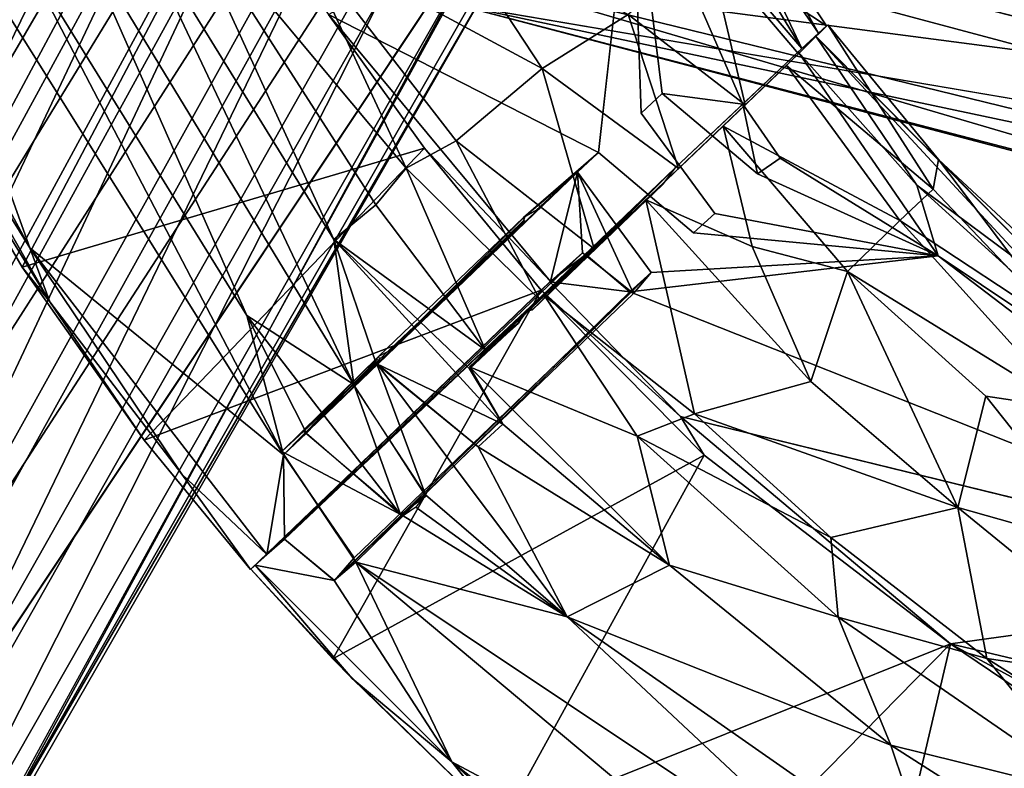
# Model space of a CAD drawing. Units: inches. Extents: x -2 to 150, y 4 to 250.
# Drawn here: x 65 to 68, y 10 to 12 of the extents above; entities that cross this region are included whole.
import ezdxf

# ---------------------------------------------------------------- set-up
doc = ezdxf.new("R2010")
doc.units = ezdxf.units.IN
doc.header["$MEASUREMENT"] = 0
doc.layers.add('SEAT-WOOD', color=5, linetype='Continuous')

# ---------------------------------------------------------------- blocks, each defined once
blk = doc.blocks.new('LSVWUA_0T')
at = {"layer": 'SEAT-WOOD'}
for points in [[(-9.6287, 7.7084, 17.0287), (-13.2377, 8.7397, 0.144), (-13.4743, 8.6932, 0.1225)], [(-9.4891, 7.7832, 16.4878), (-13.2377, 8.7397, 0.144), (-9.6287, 7.7084, 17.0287)], [(-13.2377, 8.7397, 0.144), (-9.4891, 7.7832, 16.4878), (-9.1261, 7.7082, 16.9162)], [(-12.9947, 8.6774, 0.0958), (-13.2377, 8.7397, 0.144), (-9.1261, 7.7082, 16.9162)], [(-9.6287, 7.7084, 17.0287), (-13.4743, 8.6932, 0.1225), (-13.6815, 8.5675, 0.17)], [(-9.1261, 7.7082, 16.9162), (-8.9141, 7.5662, 16.8891), (-12.9947, 8.6774, 0.0958)], [(-12.8048, 8.5315, 0.0597), (-12.9947, 8.6774, 0.0958), (-8.9141, 7.5662, 16.8891)], [(-10.6781, 8.2255, 29.1126), (-11.1777, 7.7102, 29.1839), (-10.1734, 8.6262, 29.0635)], [(-9.9574, 8.5239, 29.0238), (-10.1734, 8.6262, 29.0635), (-11.1777, 7.7102, 29.1839)], [(-13.6815, 8.5675, 0.17), (-13.8197, 8.3704, 0.1266), (-9.8292, 7.5669, 17.1058)], [(-9.6287, 7.7084, 17.0287), (-13.6815, 8.5675, 0.17), (-9.8292, 7.5669, 17.1058)], [(-8.9141, 7.5662, 16.8891), (-8.775, 7.3558, 16.8508), (-12.8048, 8.5315, 0.0597)], [(-12.6608, 8.3398, 0.0925), (-12.8048, 8.5315, 0.0597), (-8.775, 7.3558, 16.8508)], [(-9.9574, 8.5239, 29.0238), (-11.5908, 6.8309, 29.2156), (-10.311, 7.9644, 29.0234)], [(-9.9574, 8.5239, 29.0238), (-11.1777, 7.7102, 29.1839), (-11.5908, 6.8309, 29.2156)], [(-13.8755, 8.1267, 0.1721), (-9.9718, 7.3554, 17.1338), (-13.8197, 8.3704, 0.1266)], [(-13.8197, 8.3704, 0.1266), (-9.9718, 7.3554, 17.1338), (-9.8292, 7.5669, 17.1058)], [(-8.6827, 7.0891, 17.0027), (-12.6608, 8.3398, 0.0925), (-8.775, 7.3558, 16.8508)], [(-12.6162, 8.1058, 0.0896), (-12.6608, 8.3398, 0.0925), (-8.6827, 7.0891, 17.0027)], [(-10.6781, 8.2255, 29.1126), (-11.3183, 7.6138, 29.1764), (-11.1777, 7.7102, 29.1839)], [(-11.3183, 7.6138, 29.1764), (-10.6781, 8.2255, 29.1126), (-10.7386, 8.2038, 29.0705)], [(-10.7386, 8.2038, 29.0705), (-11.2389, 7.7185, 29.1292), (-11.3183, 7.6138, 29.1764)], [(-13.8755, 8.1267, 0.1721), (-9.9953, 7.0877, 17.2814), (-9.9718, 7.3554, 17.1338)], [(-13.8293, 7.8904, 0.1255), (-9.9953, 7.0877, 17.2814), (-13.8755, 8.1267, 0.1721)], [(-12.6162, 8.1058, 0.0896), (-8.9472, 6.8683, 16.0636), (-12.6523, 7.865, 0.1296)], [(-8.6827, 7.0891, 17.0027), (-8.9472, 6.8683, 16.0636), (-12.6162, 8.1058, 0.0896)], [(-11.5908, 6.8309, 29.2156), (-11.2167, 7.0366, 29.134), (-10.311, 7.9644, 29.0234)], [(-10.311, 7.9644, 29.0234), (-11.2167, 7.0366, 29.134), (-10.2149, 7.8133, 28.9458)], [(-10.1619, 6.8686, 16.3426), (-9.9953, 7.0877, 17.2814), (-13.8293, 7.8904, 0.1255)], [(-10.1619, 6.8686, 16.3426), (-13.8293, 7.8904, 0.1255), (-13.6934, 7.6776, 0.1673)], [(-9.0819, 6.6372, 16.1754), (-12.8063, 7.6715, 0.088), (-12.6523, 7.865, 0.1296)], [(-9.0819, 6.6372, 16.1754), (-12.6523, 7.865, 0.1296), (-8.9472, 6.8683, 16.0636)], [(-11.3381, 6.6786, 29.1082), (-10.2149, 7.8133, 28.9458), (-11.2167, 7.0366, 29.134)], [(-10.1132, 7.6819, 28.8425), (-10.2149, 7.8133, 28.9458), (-11.3381, 6.6786, 29.1082)], [(-11.8901, 6.8072, 29.27), (-11.5908, 6.8309, 29.2156), (-11.1777, 7.7102, 29.1839)], [(-11.7195, 7.11, 29.2374), (-11.8901, 6.8072, 29.27), (-11.1777, 7.7102, 29.1839)], [(-11.7195, 7.11, 29.2374), (-11.1777, 7.7102, 29.1839), (-11.3183, 7.6138, 29.1764)], [(-11.2389, 7.7185, 29.1292), (-11.6493, 7.243, 29.1793), (-11.3183, 7.6138, 29.1764)], [(-10.607, 6.6446, 25.0821), (-11.6493, 7.243, 29.1793), (-11.2389, 7.7185, 29.1292)], [(-9.9922, 6.6381, 16.3844), (-13.6934, 7.6776, 0.1673), (-13.4873, 7.5442, 0.1148)], [(-10.1619, 6.8686, 16.3426), (-13.6934, 7.6776, 0.1673), (-9.9922, 6.6381, 16.3844)], [(-12.8063, 7.6715, 0.088), (-9.0819, 6.6372, 16.1754), (-9.6366, 6.5382, 15.1026)], [(-11.3381, 6.6786, 29.1082), (-10.9351, 6.84, 28.9511), (-10.1132, 7.6819, 28.8425)], [(-10.0417, 7.5531, 28.7264), (-10.1132, 7.6819, 28.8425), (-10.9351, 6.84, 28.9511)], [(-9.968, 6.5414, 15.2229), (-9.9922, 6.6381, 16.3844), (-13.4873, 7.5442, 0.1148)], [(-9.968, 6.5414, 15.2229), (-13.4873, 7.5442, 0.1148), (-13.2431, 7.4899, 0.1302)], [(-10.0417, 7.5531, 28.7264), (-10.9351, 6.84, 28.9511), (-10.8053, 6.7441, 28.817)], [(-10.0417, 7.5531, 28.7264), (-10.8053, 6.7441, 28.817), (-10.6774, 6.6826, 28.663)], [(-10.6774, 6.6826, 28.663), (-10.0889, 7.1581, 28.4737), (-10.0417, 7.5531, 28.7264)], [(-9.6366, 6.5382, 15.1026), (-9.8312, 6.5233, 15.0765), (-13.2431, 7.4899, 0.1302)], [(-9.8312, 6.5233, 15.0765), (-9.968, 6.5414, 15.2229), (-13.2431, 7.4899, 0.1302)], [(-10.932, 6.2069, 25.0954), (-11.9452, 6.8434, 29.2406), (-11.6493, 7.243, 29.1793)], [(-10.932, 6.2069, 25.0954), (-11.6493, 7.243, 29.1793), (-10.607, 6.6446, 25.0821)], [(-10.0889, 7.1581, 28.4737), (-10.6774, 6.6826, 28.663), (-10.5633, 6.5587, 28.434)], [(-10.2933, 6.3631, 27.7964), (-10.0889, 7.1581, 28.4737), (-10.5633, 6.5587, 28.434)], [(-10.0889, 7.1581, 28.4737), (-10.2933, 6.3631, 27.7964), (-9.9322, 6.7534, 27.7625)], [(-11.7195, 7.11, 29.2374), (-11.9452, 6.8434, 29.2406), (-11.8901, 6.8072, 29.27)], [(-11.6791, 6.4502, 29.1986), (-11.3381, 6.6786, 29.1082), (-11.2167, 7.0366, 29.134)], [(-11.512, 6.7796, 29.1898), (-11.6791, 6.4502, 29.1986), (-11.2167, 7.0366, 29.134)], [(-11.5908, 6.8309, 29.2156), (-11.512, 6.7796, 29.1898), (-11.2167, 7.0366, 29.134)], [(-10.2911, 7.0175, 25.0803), (-10.9, 6.1862, 25.0573), (-10.607, 6.6446, 25.0821)], [(-10.2911, 7.0175, 25.0803), (-9.5982, 6.2602, 25.1057), (-10.4943, 6.14, 25.0684)], [(-11.9438, 6.8428, 29.1924), (-12.1431, 6.5425, 29.2158), (-12.1859, 6.4725, 29.2627)], [(-12.1859, 6.4725, 29.2627), (-11.9294, 6.8329, 29.2631), (-11.9438, 6.8428, 29.1924)], [(-11.9441, 6.8423, 29.1924), (-10.932, 6.2069, 25.0954), (-12.1431, 6.5425, 29.2158)], [(-10.9, 6.1862, 25.0573), (-11.8901, 6.8072, 29.27), (-11.9452, 6.8434, 29.2406)], [(-10.9, 6.1862, 25.0573), (-11.9452, 6.8434, 29.2406), (-10.932, 6.2069, 25.0954)], [(-11.9438, 6.8428, 29.1924), (-11.9294, 6.8329, 29.2631), (-10.932, 6.2069, 25.0954)], [(-11.9166, 6.5944, 29.2676), (-11.9294, 6.8329, 29.2631), (-12.3543, 6.125, 29.3199)], [(-12.1859, 6.4725, 29.2627), (-12.3543, 6.125, 29.3199), (-11.9294, 6.8329, 29.2631)], [(-10.9013, 6.1871, 25.0537), (-11.9294, 6.8329, 29.2631), (-10.7975, 6.1033, 25.0557)], [(-10.7975, 6.1033, 25.0557), (-11.9294, 6.8329, 29.2631), (-11.8333, 6.7667, 29.2596)], [(-11.8333, 6.7667, 29.2596), (-11.9294, 6.8329, 29.2631), (-11.9166, 6.5944, 29.2676)], [(-10.9013, 6.1871, 25.0537), (-10.932, 6.2069, 25.0954), (-11.9294, 6.8329, 29.2631)], [(-11.5908, 6.8309, 29.2156), (-11.8901, 6.8072, 29.27), (-11.8333, 6.7667, 29.2596)], [(-11.5827, 6.8375, 29.2142), (-11.8486, 6.5451, 29.2522), (-11.6812, 6.4423, 29.1983)], [(-11.5827, 6.8375, 29.2142), (-11.6812, 6.4423, 29.1983), (-11.5095, 6.7897, 29.1903)], [(-10.5659, 6.1869, 25.0654), (-11.2103, 6.5954, 27.9737), (-11.5908, 6.8309, 29.2156)], [(-11.247, 6.6279, 28.1204), (-11.512, 6.7796, 29.1898), (-11.5908, 6.8309, 29.2156)], [(-11.5095, 6.7897, 29.1903), (-11.2386, 6.6265, 28.0408), (-11.5827, 6.8375, 29.2142)], [(-11.3455, 6.2205, 28.9849), (-11.2099, 6.3563, 28.9424), (-10.9351, 6.84, 28.9511)], [(-11.3455, 6.2205, 28.9849), (-10.9351, 6.84, 28.9511), (-11.2611, 6.6292, 29.0651)], [(-10.9351, 6.84, 28.9511), (-11.3381, 6.6786, 29.1082), (-11.2611, 6.6292, 29.0651)], [(-10.9351, 6.84, 28.9511), (-11.2099, 6.3563, 28.9424), (-11.1445, 6.3241, 28.881)], [(-11.1445, 6.3241, 28.881), (-10.8053, 6.7441, 28.817), (-10.9351, 6.84, 28.9511)], [(-11.5095, 6.7897, 29.1903), (-11.2496, 6.6206, 28.1331), (-11.2386, 6.6265, 28.0408)], [(-10.8053, 6.7441, 28.817), (-11.1445, 6.3241, 28.881), (-10.6774, 6.6826, 28.663)], [(-9.9322, 6.7534, 27.7625), (-10.2933, 6.3631, 27.7964), (-10.0755, 6.1536, 27.0556)], [(-11.6079, 6.3909, 29.1649), (-11.3381, 6.6786, 29.1082), (-11.6791, 6.4502, 29.1986)], [(-11.6044, 6.3923, 29.1638), (-11.2609, 6.6288, 29.0645), (-11.3398, 6.6788, 29.1131)], [(-10.6774, 6.6826, 28.663), (-11.1445, 6.3241, 28.881), (-10.9606, 6.2031, 28.626)], [(-10.6774, 6.6826, 28.663), (-10.9606, 6.2031, 28.626), (-10.5633, 6.5587, 28.434)], [(-10.607, 6.6446, 25.0821), (-10.9, 6.1862, 25.0573), (-10.932, 6.2069, 25.0954)], [(-10.1701, 6.6605, 15.4123), (-10.2373, 1.3641, 15.1722), (-9.8713, -1.7152, 16.7742)], [(-10.1701, 6.6605, 15.4123), (-10.2009, 3.6307, 15.0746), (-10.2373, 1.3641, 15.1722)], [(-10.2009, 3.6307, 15.0746), (-10.1701, 6.6605, 15.4123), (-10.0769, 6.5742, 15.1366)], [(-9.8682, 2.705, 16.7912), (-10.1701, 6.6605, 15.4123), (-9.8713, -1.7152, 16.7742)], [(-9.3457, 6.6605, 15.223), (-9.4675, 3.1755, 14.8885), (-9.5504, 6.5779, 15.0263)], [(-9.4675, 3.1755, 14.8885), (-9.3457, 6.6605, 15.223), (-9.3676, 3.9312, 15.0729)], [(-11.2609, 6.6288, 29.0645), (-11.8536, 5.8974, 29.1817), (-11.4282, 6.2755, 29.0542)], [(-11.8536, 5.8974, 29.1817), (-11.2609, 6.6288, 29.0645), (-11.6044, 6.3923, 29.1638)], [(-11.2611, 6.6292, 29.0651), (-11.4281, 6.2756, 29.0541), (-11.3455, 6.2205, 28.9849)], [(-11.8486, 6.5451, 29.2522), (-11.9166, 6.5944, 29.2676), (-12.3543, 6.125, 29.3199)], [(-10.5659, 6.1869, 25.0654), (-10.7298, 6.3058, 25.9875), (-11.2103, 6.5954, 27.9737)], [(-11.2103, 6.5954, 27.9737), (-10.7298, 6.3058, 25.9875), (-10.7442, 6.3077, 26.0904)], [(-9.815, 3.2375, 16.9115), (-9.6996, 6.5556, 17.2003), (-9.7926, 6.6008, 17.1049)], [(-10.9606, 6.2031, 28.626), (-10.7743, 6.0835, 28.2563), (-10.5633, 6.5587, 28.434)], [(-10.7743, 6.0835, 28.2563), (-10.2933, 6.3631, 27.7964), (-10.5633, 6.5587, 28.434)], [(-10.2009, 3.6307, 15.0746), (-10.0769, 6.5742, 15.1366), (-10.067, 4.1627, 14.9331)], [(-10.067, 4.1627, 14.9331), (-10.0769, 6.5742, 15.1366), (-9.8861, 4.9001, 14.8992)], [(-9.8582, 6.5298, 15.0209), (-9.8861, 4.9001, 14.8992), (-10.0769, 6.5742, 15.1366)], [(-9.746, 4.0976, 14.819), (-9.8582, 6.5298, 15.0209), (-9.5504, 6.5779, 15.0263)], [(-9.6596, 3.9355, 17.0243), (-9.6996, 6.5556, 17.2003), (-9.815, 3.2375, 16.9115)], [(-9.5504, 6.5779, 15.0263), (-9.5661, 4.2323, 14.8704), (-9.746, 4.0976, 14.819)], [(-9.581, 6.498, 17.2204), (-9.6996, 6.5556, 17.2003), (-9.6596, 3.9355, 17.0243)], [(-9.5504, 6.5779, 15.0263), (-9.4675, 3.1755, 14.8885), (-9.5661, 4.2323, 14.8704)], [(-11.8486, 6.5451, 29.2522), (-12.3543, 6.125, 29.3199), (-12.6756, 4.8425, 29.3463)], [(-12.4901, 4.755, 29.2871), (-11.8486, 6.5451, 29.2522), (-12.6756, 4.8425, 29.3463)], [(-12.4971, 5.9373, 29.2748), (-12.1431, 6.5425, 29.2158), (-11.2896, 5.618, 25.0869)], [(-12.4971, 5.9373, 29.2748), (-12.1859, 6.4725, 29.2627), (-12.1431, 6.5425, 29.2158)], [(-11.8486, 6.5451, 29.2522), (-12.4901, 4.755, 29.2871), (-11.8536, 5.8974, 29.1817)], [(-10.932, 6.2069, 25.0954), (-11.2896, 5.618, 25.0869), (-12.1431, 6.5425, 29.2158)], [(-11.8486, 6.5451, 29.2522), (-11.8536, 5.8974, 29.1817), (-11.6812, 6.4423, 29.1983)], [(-9.8582, 6.5298, 15.0209), (-9.746, 4.0976, 14.819), (-9.8861, 4.9001, 14.8992)], [(-9.581, 6.498, 17.2204), (-9.6596, 3.9355, 17.0243), (-9.6183, 4.1356, 17.0342)], [(-12.4971, 5.9373, 29.2748), (-12.3543, 6.125, 29.3199), (-12.1859, 6.4725, 29.2627)], [(-11.8536, 5.8974, 29.1817), (-11.6469, 6.4116, 29.1821), (-11.6812, 6.4423, 29.1983)], [(-11.6469, 6.4116, 29.1821), (-11.8536, 5.8974, 29.1817), (-11.6044, 6.3923, 29.1638)], [(-11.6313, 5.6389, 28.9865), (-11.2832, 5.8247, 28.7392), (-11.2046, 6.3581, 28.9407)], [(-11.3453, 6.2204, 28.9847), (-11.6313, 5.6389, 28.9865), (-11.2046, 6.3581, 28.9407)], [(-11.2046, 6.3581, 28.9407), (-11.2832, 5.8247, 28.7392), (-10.9458, 6.1933, 28.6173)], [(-11.0432, 6.2486, 28.2594), (-11.1445, 6.3241, 28.881), (-11.2099, 6.3563, 28.9424)], [(-10.2933, 6.3631, 27.7964), (-10.7743, 6.0835, 28.2563), (-10.4831, 5.8979, 27.4941)], [(-10.0755, 6.1536, 27.0556), (-10.2933, 6.3631, 27.7964), (-10.4831, 5.8979, 27.4941)], [(-10.0491, 5.6292, 25.1019), (-9.3337, 6.3528, 25.1326), (-9.7279, 5.8906, 25.163)], [(-9.3337, 6.3528, 25.1326), (-10.0491, 5.6292, 25.1019), (-9.5982, 6.2602, 25.1057)], [(-10.7349, 6.31, 26.0009), (-10.7065, 6.2788, 25.9336), (-10.4943, 6.14, 25.0684)], [(-10.4943, 6.14, 25.0684), (-10.5659, 6.1869, 25.0654), (-10.7349, 6.31, 26.0009)], [(-10.7298, 6.3058, 25.9875), (-10.4943, 6.14, 25.0684), (-10.7065, 6.279, 25.9338)], [(-10.5659, 6.1869, 25.0654), (-10.4943, 6.14, 25.0684), (-10.7298, 6.3058, 25.9875)], [(-11.6313, 5.6389, 28.9865), (-11.4282, 6.2755, 29.0542), (-11.8536, 5.8974, 29.1817)], [(-11.6313, 5.6389, 28.9865), (-11.3453, 6.2204, 28.9847), (-11.4282, 6.2755, 29.0542)], [(-10.2786, 5.9988, 25.0774), (-10.3502, 6.0457, 25.0744), (-9.5982, 6.2602, 25.1057)], [(-10.2786, 5.9988, 25.0774), (-9.5982, 6.2602, 25.1057), (-10.2514, 5.7592, 25.0785)], [(-10.2514, 5.7592, 25.0785), (-9.5982, 6.2602, 25.1057), (-10.0491, 5.6292, 25.1019)], [(-10.4828, 5.908, 26.0868), (-10.9962, 6.2184, 28.0671), (-11.0053, 6.237, 28.2093)], [(-10.9458, 6.1933, 28.6173), (-10.4828, 5.908, 26.0868), (-11.0053, 6.237, 28.2093)], [(-10.932, 6.2069, 25.0954), (-11.1955, 5.7139, 25.0435), (-11.2896, 5.618, 25.0869)], [(-10.932, 6.2069, 25.0954), (-10.9013, 6.1871, 25.0537), (-11.1955, 5.7139, 25.0435)], [(-10.5395, 5.932, 26.2193), (-10.9962, 6.2184, 28.0671), (-10.4828, 5.908, 26.0868)], [(-10.9958, 6.219, 28.0678), (-10.5397, 5.9318, 26.2195), (-10.9865, 6.2245, 28.1283)], [(-10.5397, 5.9318, 26.2195), (-10.4829, 5.908, 26.0866), (-10.9865, 6.2245, 28.1283)], [(-10.9606, 6.2031, 28.626), (-10.9865, 6.2245, 28.1283), (-10.4829, 5.908, 26.0866)], [(-10.9606, 6.2031, 28.626), (-10.4829, 5.908, 26.0866), (-10.7743, 6.0835, 28.2563)], [(-10.9458, 6.1933, 28.6173), (-11.2832, 5.8247, 28.7392), (-11.1777, 5.6757, 28.5009)], [(-11.1777, 5.6757, 28.5009), (-10.5961, 5.9695, 27.8069), (-10.9458, 6.1933, 28.6173)], [(-10.9013, 6.1871, 25.0537), (-10.7975, 6.1033, 25.0557), (-10.8732, 5.9494, 25.0526)], [(-10.9, 6.1862, 25.0573), (-10.5659, 6.1869, 25.0654), (-10.7949, 6.1144, 25.0558)], [(-10.7949, 6.1144, 25.0558), (-10.5659, 6.1869, 25.0654), (-10.8755, 5.9377, 25.0525)], [(-10.8755, 5.9377, 25.0525), (-10.5659, 6.1869, 25.0654), (-10.8016, 5.9025, 25.0556)], [(-10.2516, 5.7513, 26.7206), (-10.0755, 6.1536, 27.0556), (-10.4831, 5.8979, 27.4941)], [(-9.825, 5.9709, 26.0553), (-10.0755, 6.1536, 27.0556), (-10.2516, 5.7513, 26.7206)], [(-12.6756, 4.8425, 29.3463), (-12.3543, 6.125, 29.3199), (-12.8179, 5.0995, 29.3762)], [(-12.3543, 6.125, 29.3199), (-12.7412, 5.4119, 29.325), (-12.8179, 5.0995, 29.3762)], [(-12.7412, 5.4119, 29.325), (-12.3543, 6.125, 29.3199), (-12.4971, 5.9373, 29.2748)], [(-10.2786, 5.9988, 25.0774), (-10.2514, 5.7592, 25.0785), (-10.4418, 5.667, 25.0706)], [(-11.0015, 5.3639, 27.8885), (-10.5961, 5.9695, 27.8069), (-11.1777, 5.6757, 28.5009)], [(-10.6544, 5.6298, 27.4779), (-10.5961, 5.9695, 27.8069), (-11.0015, 5.3639, 27.8885)], [(-10.3285, 5.7999, 26.9999), (-10.5961, 5.9695, 27.8069), (-10.6544, 5.6298, 27.4779)], [(-9.825, 5.9709, 26.0553), (-10.2516, 5.7513, 26.7206), (-10.0661, 5.6352, 25.9074)], [(-9.825, 5.9709, 26.0553), (-10.0661, 5.6352, 25.9074), (-9.9656, 5.5737, 25.2335)], [(-9.825, 5.9709, 26.0553), (-9.9656, 5.5737, 25.2335), (-9.7001, 5.8672, 25.2561)], [(-12.4971, 5.9373, 29.2748), (-11.6568, 4.7729, 25.0262), (-12.7412, 5.4119, 29.325)], [(-11.2896, 5.618, 25.0869), (-11.6568, 4.7729, 25.0262), (-12.4971, 5.9373, 29.2748)], [(-10.8732, 5.9494, 25.0526), (-10.5474, 5.0876, 25.0662), (-11.1859, 3.6036, 25.0396)], [(-10.5474, 5.0876, 25.0662), (-10.8732, 5.9494, 25.0526), (-10.8016, 5.9025, 25.0556)], [(-9.6183, 4.1356, 17.0342), (-9.5953, 4.2813, 17.0428), (-9.5712, 5.9535, 17.1711)], [(-10.2514, 5.7592, 25.0785), (-10.0491, 5.6292, 25.1019), (-10.4829, 5.908, 26.0866)], [(-10.4828, 5.908, 26.0868), (-10.0609, 5.6369, 25.0951), (-10.2515, 5.7592, 25.0785)], [(-12.3289, 4.6564, 29.2061), (-11.8536, 5.8974, 29.1817), (-12.4901, 4.755, 29.2871)], [(-11.9905, 4.872, 29.0355), (-11.8536, 5.8974, 29.1817), (-12.3289, 4.6564, 29.2061)], [(-11.6313, 5.6389, 28.9865), (-11.8536, 5.8974, 29.1817), (-11.9905, 4.872, 29.0355)], [(-9.7279, 5.8906, 25.163), (-9.9923, 5.5917, 25.1537), (-10.0491, 5.6292, 25.1019)], [(-9.9923, 5.5917, 25.1537), (-9.7279, 5.8906, 25.163), (-9.7001, 5.8672, 25.2561)], [(-9.9923, 5.5917, 25.1537), (-9.7001, 5.8672, 25.2561), (-9.9656, 5.5737, 25.2335)], [(-11.6313, 5.6389, 28.9865), (-11.6602, 5.1164, 28.7919), (-11.2832, 5.8247, 28.7392)], [(-11.2832, 5.8247, 28.7392), (-11.6602, 5.1164, 28.7919), (-11.4362, 5.1947, 28.5352)], [(-11.4362, 5.1947, 28.5352), (-11.1777, 5.6757, 28.5009), (-11.2832, 5.8247, 28.7392)], [(-10.6583, 5.3368, 27.0574), (-10.4732, 5.2228, 26.3138), (-10.3285, 5.7999, 26.9999)], [(-10.6544, 5.6298, 27.4779), (-10.6583, 5.3368, 27.0574), (-10.3285, 5.7999, 26.9999)], [(-10.5859, 5.7613, 25.0646), (-10.5474, 5.0876, 25.0662), (-10.6575, 5.8082, 25.0616)], [(-10.4732, 5.2228, 26.3138), (-10.1082, 5.6614, 26.1077), (-10.3285, 5.7999, 26.9999)], [(-10.2514, 5.7592, 25.0785), (-10.3798, 5.6132, 25.0731), (-10.4418, 5.667, 25.0706)], [(-11.6568, 4.7729, 25.0262), (-11.1955, 5.7139, 25.0435), (-11.1859, 3.6036, 25.0396)], [(-11.1955, 5.7139, 25.0435), (-11.6568, 4.7729, 25.0262), (-11.2896, 5.618, 25.0869)], [(-11.4362, 5.1947, 28.5352), (-11.2582, 4.8495, 27.9061), (-11.1777, 5.6757, 28.5009)], [(-11.1777, 5.6757, 28.5009), (-11.2582, 4.8495, 27.9061), (-11.0015, 5.3639, 27.8885)], [(-10.5474, 5.0876, 25.0662), (-10.4418, 5.667, 25.0706), (-10.3798, 5.6132, 25.0731)], [(-10.4732, 5.2228, 26.3138), (-10.3593, 5.1496, 25.6964), (-10.1082, 5.6614, 26.1077)], [(-9.9615, 5.5709, 25.2601), (-10.1082, 5.6614, 26.1077), (-10.3593, 5.1496, 25.6964)], [(-11.6602, 5.1164, 28.7919), (-11.6313, 5.6389, 28.9865), (-11.9905, 4.872, 29.0355)], [(-10.6583, 5.3368, 27.0574), (-10.6544, 5.6298, 27.4779), (-11.0015, 5.3639, 27.8885)], [(-10.5474, 5.0876, 25.0662), (-10.0609, 5.6369, 25.0951), (-10.36, 5.1994, 25.0915)], [(-10.0027, 5.5975, 25.1537), (-10.36, 5.1994, 25.0915), (-10.0609, 5.6369, 25.0951)], [(-10.5283, 4.7952, 25.1309), (-10.36, 5.1994, 25.0915), (-10.0027, 5.5975, 25.1537)], [(-10.49, 4.7965, 25.2056), (-10.5283, 4.7952, 25.1309), (-10.0027, 5.5975, 25.1537)], [(-10.49, 4.7965, 25.2056), (-10.0027, 5.5975, 25.1537), (-10.2698, 5.1552, 25.2418)], [(-10.2698, 5.1552, 25.2418), (-10.0027, 5.5975, 25.1537), (-9.9615, 5.5709, 25.2601)], [(-10.3593, 5.1496, 25.6964), (-10.2698, 5.1552, 25.2418), (-9.9615, 5.5709, 25.2601)], [(-11.6568, 4.7729, 25.0262), (-12.9911, 4.7546, 29.3535), (-12.7412, 5.4119, 29.325)], [(-10.6583, 5.3368, 27.0574), (-11.0015, 5.3639, 27.8885), (-11.2582, 4.8495, 27.9061)], [(-11.2582, 4.8495, 27.9061), (-10.9175, 4.8497, 27.0754), (-10.6583, 5.3368, 27.0574)], [(-10.8938, 4.5966, 26.6422), (-10.6583, 5.3368, 27.0574), (-10.9175, 4.8497, 27.0754)], [(-10.4732, 5.2228, 26.3138), (-10.6583, 5.3368, 27.0574), (-10.8938, 4.5966, 26.6422)], [(-10.8938, 4.5966, 26.6422), (-10.6727, 4.6566, 25.9182), (-10.4732, 5.2228, 26.3138)], [(-10.3593, 5.1496, 25.6964), (-10.4732, 5.2228, 26.3138), (-10.6727, 4.6566, 25.9182)], [(-11.2582, 4.8495, 27.9061), (-11.4362, 5.1947, 28.5352), (-11.6728, 4.6577, 28.5623)], [(-11.4362, 5.1947, 28.5352), (-11.6602, 5.1164, 28.7919), (-11.6728, 4.6577, 28.5623)], [(-10.5283, 4.7952, 25.1309), (-10.8085, 4.3626, 25.0733), (-10.36, 5.1994, 25.0915)], [(-10.8085, 4.3626, 25.0733), (-10.5474, 5.0876, 25.0662), (-10.36, 5.1994, 25.0915)], [(-10.6463, 4.4756, 25.2981), (-10.2698, 5.1552, 25.2418), (-10.6727, 4.6566, 25.9182)], [(-10.6727, 4.6566, 25.9182), (-10.2698, 5.1552, 25.2418), (-10.3593, 5.1496, 25.6964)], [(-10.49, 4.7965, 25.2056), (-10.2698, 5.1552, 25.2418), (-10.6463, 4.4756, 25.2981)], [(-11.99, 4.2382, 28.8232), (-11.6602, 5.1164, 28.7919), (-11.9905, 4.872, 29.0355)], [(-11.99, 4.2382, 28.8232), (-11.6728, 4.6577, 28.5623), (-11.6602, 5.1164, 28.7919)], [(-11.1859, 3.6036, 25.0396), (-10.5474, 5.0876, 25.0662), (-10.8085, 4.3626, 25.0733)], [(-12.3289, 4.6564, 29.2061), (-12.246, 4.1125, 29.0675), (-11.9905, 4.872, 29.0355)], [(-11.9905, 4.872, 29.0355), (-12.246, 4.1125, 29.0675), (-11.99, 4.2382, 28.8232)], [(-11.6153, 4.0904, 28.084), (-11.2582, 4.8495, 27.9061), (-11.6728, 4.6577, 28.5623)], [(-11.2725, 4.3869, 27.5081), (-11.2582, 4.8495, 27.9061), (-11.6153, 4.0904, 28.084)], [(-11.2725, 4.3869, 27.5081), (-10.9175, 4.8497, 27.0754), (-11.2582, 4.8495, 27.9061)], [(-10.9175, 4.8497, 27.0754), (-11.2725, 4.3869, 27.5081), (-10.8938, 4.5966, 26.6422)], [(-11.6568, 4.7729, 25.0262), (-11.9032, 4.0968, 25.024), (-12.9911, 4.7546, 29.3535)], [(-12.2288, 2.5601, 24.9979), (-11.6568, 4.7729, 25.0262), (-11.6168, 1.0735, 25.0216)], [(-11.6568, 4.7729, 25.0262), (-12.2288, 2.5601, 24.9979), (-11.9032, 4.0968, 25.024)], [(-11.1859, 3.6036, 25.0396), (-11.6168, 1.0735, 25.0216), (-11.6568, 4.7729, 25.0262)], [(-11.6728, 4.6577, 28.5623), (-11.99, 4.2382, 28.8232), (-11.9183, 3.9116, 28.5913)], [(-11.9183, 3.9116, 28.5913), (-11.6153, 4.0904, 28.084), (-11.6728, 4.6577, 28.5623)]]:
    blk.add_3dface(points, dxfattribs=at)
for points, invisible_edges in [([(-10.7386, 8.2038, 29.0705), (-10.3153, 8.5622, 29.0129), (-9.9484, 7.4011, 25.1109)], 12), ([(-11.2389, 7.7185, 29.1292), (-10.7386, 8.2038, 29.0705), (-9.9484, 7.4011, 25.1109)], 2), ([(-11.2389, 7.7185, 29.1292), (-9.9484, 7.4011, 25.1109), (-10.2911, 7.0175, 25.0803)], 12), ([(-10.2911, 7.0175, 25.0803), (-10.607, 6.6446, 25.0821), (-11.2389, 7.7185, 29.1292)], 12), ([(-9.6366, 6.5382, 15.1026), (-13.0159, 7.5582, 0.0554), (-12.8063, 7.6715, 0.088)], 1), ([(-11.3183, 7.6138, 29.1764), (-11.6493, 7.243, 29.1793), (-11.7195, 7.11, 29.2374)], 2), ([(-9.6366, 6.5382, 15.1026), (-13.2431, 7.4899, 0.1302), (-13.0159, 7.5582, 0.0554)], 12), ([(-11.6493, 7.243, 29.1793), (-11.9452, 6.8434, 29.2406), (-11.7195, 7.11, 29.2374)], 12), ([(-10.9, 6.1862, 25.0573), (-10.2911, 7.0175, 25.0803), (-10.5659, 6.1869, 25.0654)], 2), ([(-10.2911, 7.0175, 25.0803), (-10.4943, 6.14, 25.0684), (-10.5659, 6.1869, 25.0654)], 12), ([(-11.5827, 6.8375, 29.2142), (-10.8016, 5.9025, 25.0556), (-11.8486, 6.5451, 29.2522)], 1), ([(-11.5908, 6.8309, 29.2156), (-11.8374, 6.5534, 29.2502), (-10.8016, 5.9025, 25.0556)], 12), ([(-11.5908, 6.8309, 29.2156), (-11.8333, 6.7667, 29.2596), (-11.8374, 6.5534, 29.2502)], 2), ([(-10.8016, 5.9025, 25.0556), (-10.5659, 6.1869, 25.0654), (-11.5908, 6.8309, 29.2156)], 12), ([(-11.247, 6.6279, 28.1204), (-11.5908, 6.8309, 29.2156), (-11.2103, 6.5954, 27.9737)], 12), ([(-11.2386, 6.6265, 28.0408), (-10.5659, 6.1869, 25.0654), (-11.5827, 6.8375, 29.2142)], 1), ([(-10.8016, 5.9025, 25.0556), (-11.5827, 6.8375, 29.2142), (-10.5659, 6.1869, 25.0654)], 1), ([(-10.9, 6.1862, 25.0573), (-10.7949, 6.1144, 25.0558), (-11.8901, 6.8072, 29.27)], 2), ([(-11.8333, 6.7667, 29.2596), (-11.8901, 6.8072, 29.27), (-10.7949, 6.1144, 25.0558)], 2), ([(-11.9167, 6.593, 29.2676), (-11.8333, 6.7667, 29.2596), (-10.7949, 6.1144, 25.0558)], 12), ([(-11.8374, 6.5534, 29.2502), (-11.8333, 6.7667, 29.2596), (-11.9167, 6.593, 29.2676)], 1), ([(-11.9166, 6.5944, 29.2676), (-10.7975, 6.1033, 25.0557), (-11.8333, 6.7667, 29.2596)], 1), ([(-9.7926, 6.6008, 17.1049), (-10.1701, 6.6605, 15.4123), (-9.8682, 2.705, 16.7912)], 12), ([(-11.2386, 6.6265, 28.0408), (-10.7349, 6.31, 26.0009), (-10.5659, 6.1869, 25.0654)], 12), ([(-11.2102, 6.5947, 27.973), (-10.7455, 6.3042, 26.0924), (-11.2386, 6.6265, 28.0408)], 2), ([(-11.2386, 6.6265, 28.0408), (-10.7455, 6.3042, 26.0924), (-10.7349, 6.31, 26.0009)], 1), ([(-10.7949, 6.1144, 25.0558), (-10.8755, 5.9377, 25.0525), (-11.9167, 6.593, 29.2676)], 12), ([(-11.8374, 6.5534, 29.2502), (-11.9167, 6.593, 29.2676), (-10.8755, 5.9377, 25.0525)], 12), ([(-10.7975, 6.1033, 25.0557), (-11.9166, 6.5944, 29.2676), (-10.8732, 5.9494, 25.0526)], 1), ([(-10.8732, 5.9494, 25.0526), (-11.9166, 6.5944, 29.2676), (-11.8486, 6.5451, 29.2522)], 12), ([(-9.7926, 6.6008, 17.1049), (-9.8682, 2.705, 16.7912), (-9.815, 3.2375, 16.9115)], 1), ([(-10.8755, 5.9377, 25.0525), (-10.8016, 5.9025, 25.0556), (-11.8374, 6.5534, 29.2502)], 12), ([(-10.8732, 5.9494, 25.0526), (-11.8486, 6.5451, 29.2522), (-10.8016, 5.9025, 25.0556)], 1), ([(-11.0053, 6.237, 28.2093), (-11.0439, 6.2483, 28.2599), (-11.2046, 6.3581, 28.9407)], 12), ([(-10.9458, 6.1933, 28.6173), (-11.0053, 6.237, 28.2093), (-11.2046, 6.3581, 28.9407)], 2), ([(-11.1445, 6.3241, 28.881), (-11.0432, 6.2486, 28.2594), (-10.9865, 6.2245, 28.1283)], 12), ([(-10.9606, 6.2031, 28.626), (-11.1445, 6.3241, 28.881), (-10.9865, 6.2245, 28.1283)], 2), ([(-9.5982, 6.2602, 25.1057), (-10.3502, 6.0457, 25.0744), (-10.4943, 6.14, 25.0684)], 2), ([(-11.1955, 5.7139, 25.0435), (-10.9013, 6.1871, 25.0537), (-10.8732, 5.9494, 25.0526)], 12), ([(-10.9458, 6.1933, 28.6173), (-10.0609, 5.6369, 25.0951), (-10.4828, 5.908, 26.0868)], 1), ([(-10.9458, 6.1933, 28.6173), (-10.5961, 5.9695, 27.8069), (-10.0609, 5.6369, 25.0951)], 14), ([(-10.5659, 6.1869, 25.0654), (-10.6575, 5.8082, 25.0616), (-10.8016, 5.9025, 25.0556)], 3), ([(-10.5659, 6.1869, 25.0654), (-10.4943, 6.14, 25.0684), (-10.6575, 5.8082, 25.0616)], 12), ([(-10.6575, 5.8082, 25.0616), (-10.4943, 6.14, 25.0684), (-10.5859, 5.7613, 25.0646)], 2), ([(-10.3502, 6.0457, 25.0744), (-10.5859, 5.7613, 25.0646), (-10.4943, 6.14, 25.0684)], 14), ([(-10.7743, 6.0835, 28.2563), (-10.4829, 5.908, 26.0866), (-10.0491, 5.6292, 25.1019)], 12), ([(-10.0491, 5.6292, 25.1019), (-10.4831, 5.8979, 27.4941), (-10.7743, 6.0835, 28.2563)], 13), ([(-10.4418, 5.667, 25.0706), (-10.5859, 5.7613, 25.0646), (-10.3502, 6.0457, 25.0744)], 13), ([(-10.2786, 5.9988, 25.0774), (-10.4418, 5.667, 25.0706), (-10.3502, 6.0457, 25.0744)], 2), ([(-10.5961, 5.9695, 27.8069), (-10.3285, 5.7999, 26.9999), (-10.0027, 5.5975, 25.1537)], 14), ([(-10.0027, 5.5975, 25.1537), (-10.0609, 5.6369, 25.0951), (-10.5961, 5.9695, 27.8069)], 14), ([(-11.1859, 3.6036, 25.0396), (-11.1955, 5.7139, 25.0435), (-10.8732, 5.9494, 25.0526)], 2), ([(-10.6575, 5.8082, 25.0616), (-10.5474, 5.0876, 25.0662), (-10.8016, 5.9025, 25.0556)], 12), ([(-9.9923, 5.5917, 25.1537), (-10.0661, 5.6352, 25.9074), (-10.4831, 5.8979, 27.4941)], 15), ([(-10.4831, 5.8979, 27.4941), (-10.0491, 5.6292, 25.1019), (-9.9923, 5.5917, 25.1537)], 13), ([(-10.2516, 5.7513, 26.7206), (-10.4831, 5.8979, 27.4941), (-10.0661, 5.6352, 25.9074)], 2), ([(-10.1082, 5.6614, 26.1077), (-10.0027, 5.5975, 25.1537), (-10.3285, 5.7999, 26.9999)], 3), ([(-10.4418, 5.667, 25.0706), (-10.5474, 5.0876, 25.0662), (-10.5859, 5.7613, 25.0646)], 12), ([(-10.0609, 5.6369, 25.0951), (-10.5474, 5.0876, 25.0662), (-10.2515, 5.7592, 25.0785)], 2), ([(-10.2515, 5.7592, 25.0785), (-10.5474, 5.0876, 25.0662), (-10.3798, 5.6132, 25.0731)], 1), ([(-9.9615, 5.5709, 25.2601), (-10.0027, 5.5975, 25.1537), (-10.1082, 5.6614, 26.1077)], 2), ([(-9.9656, 5.5737, 25.2335), (-10.0661, 5.6352, 25.9074), (-9.9923, 5.5917, 25.1537)], 2)]:
    blk.add_3dface(points, dxfattribs=dict(at, invisible_edges=invisible_edges))

msp = doc.modelspace()

# ---------------------------------------------------------------- block references
at = {"rotation": 76}
msp.add_blockref('LSVWUA_0T', (74.9561, 20.2409), dxfattribs=at)

doc.saveas('drawing.dxf')
